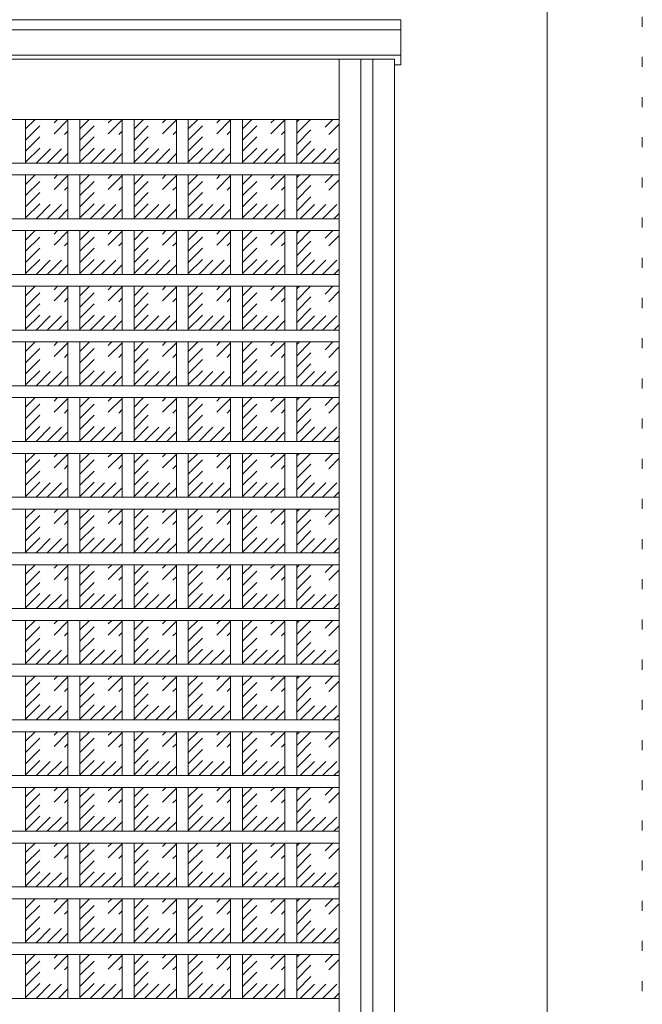
# Model space of a CAD drawing. Units: millimetres. Extents: x -6300 to 6000, y -4455 to 4425.
# Drawn here: x -1189 to -402, y 2215 to 3460 of the extents above; entities that cross this region are included whole.
import ezdxf

# ---------------------------------------------------------------- set-up
doc = ezdxf.new("R2010")
doc.units = ezdxf.units.MM
doc.header["$LTSCALE"] = 30
doc.linetypes.add('JWW_DASHED1', pattern=[1.693333, 0.846667, -0.846667])
doc.linetypes.add('JWW_HOJO', pattern=[1.693333, -1.27, 0.423333])
for name, color, linetype in [('0-0_補助線', 7, 'Continuous'), ('0-2_扉', 7, 'Continuous'), ('0-3_仕上げ', 7, 'Continuous'), ('0-4_枠', 7, 'Continuous'), ('0-C_ハッチ', 7, 'Continuous'), ('F-1_枠', 7, 'Continuous')]:
    doc.layers.add(name, color=color, linetype=linetype)

msp = doc.modelspace()

# ---------------------------------------------------------------- linework, layer by layer
at = {"layer": '0-0_補助線', "color": 120, "linetype": 'JWW_HOJO', "lineweight": 5}
msp.add_line((-402, 4175), (-402, -3790), dxfattribs=at)
at = {"layer": '0-2_扉', "color": 92, "linetype": 'Continuous', "lineweight": 13}
for p in [(-1525, 3410), (-715, 1427)]:
    msp.add_line(p, (-715, 3410), dxfattribs=at)
at = {"layer": '0-3_仕上げ', "color": 7, "linetype": 'Continuous', "lineweight": 9}
for p, q in [((-785, 1427), (-785, 3410)), ((-785, 3334), (-1455, 3334))]:
    msp.add_line(p, q, dxfattribs=at)
at = {"layer": '0-3_仕上げ', "color": 92, "linetype": 'Continuous', "lineweight": 13}
for p, q in [((-757.5, 1427), (-757.5, 3410)), ((-742.5, 1427), (-742.5, 3410)), ((-1181, 3278.8), (-1181, 3334)), ((-1127.5, 3278.8), (-1127.5, 3334)), ((-1112.5, 3278.8), (-1112.5, 3334)), ((-1059, 3278.8), (-1059, 3334)), ((-1044, 3278.8), (-1044, 3334)), ((-990.5, 3278.8), (-990.5, 3334)), ((-975.5, 3278.8), (-975.5, 3334)), ((-922, 3278.8), (-922, 3334)), ((-907, 3278.8), (-907, 3334)), ((-853.5, 3278.8), (-853.5, 3334)), ((-838.5, 3278.8), (-838.5, 3334)), ((-785, 3278.8), (-1455, 3278.8)), ((-785, 3263.8), (-1455, 3263.8)), ((-1181, 3208.4), (-1181, 3263.8)), ((-1127.5, 3208.4), (-1127.5, 3263.8)), ((-1112.5, 3208.4), (-1112.5, 3263.8)), ((-1059, 3208.4), (-1059, 3263.8)), ((-1044, 3208.4), (-1044, 3263.8)), ((-990.5, 3208.4), (-990.5, 3263.8)), ((-975.5, 3208.4), (-975.5, 3263.8)), ((-922, 3208.4), (-922, 3263.8)), ((-907, 3208.4), (-907, 3263.8)), ((-853.5, 3208.4), (-853.5, 3263.8)), ((-838.5, 3208.4), (-838.5, 3263.8)), ((-785, 3208.4), (-1455, 3208.4)), ((-785, 3193.4), (-1455, 3193.4)), ((-1181, 3138), (-1181, 3193.4)), ((-1127.5, 3138), (-1127.5, 3193.4)), ((-1112.5, 3138), (-1112.5, 3193.4)), ((-1059, 3138), (-1059, 3193.4)), ((-1044, 3138), (-1044, 3193.4)), ((-990.5, 3138), (-990.5, 3193.4)), ((-975.5, 3138), (-975.5, 3193.4)), ((-922, 3138), (-922, 3193.4)), ((-907, 3138), (-907, 3193.4)), ((-853.5, 3138), (-853.5, 3193.4)), ((-838.5, 3138), (-838.5, 3193.4)), ((-785, 3138), (-1455, 3138)), ((-785, 3123), (-1455, 3123)), ((-1181, 3067.6), (-1181, 3123)), ((-1127.5, 3067.6), (-1127.5, 3123)), ((-1112.5, 3067.6), (-1112.5, 3123)), ((-1059, 3067.6), (-1059, 3123)), ((-1044, 3067.6), (-1044, 3123)), ((-990.5, 3067.6), (-990.5, 3123)), ((-975.5, 3067.6), (-975.5, 3123)), ((-922, 3067.6), (-922, 3123)), ((-907, 3067.6), (-907, 3123)), ((-853.5, 3067.6), (-853.5, 3123)), ((-838.5, 3067.6), (-838.5, 3123)), ((-785, 3067.6), (-1455, 3067.6)), ((-785, 3052.6), (-1455, 3052.6)), ((-1181, 2997.2), (-1181, 3052.6)), ((-1127.5, 2997.2), (-1127.5, 3052.6)), ((-1112.5, 2997.2), (-1112.5, 3052.6)), ((-1059, 2997.2), (-1059, 3052.6)), ((-1044, 2997.2), (-1044, 3052.6)), ((-990.5, 2997.2), (-990.5, 3052.6)), ((-975.5, 2997.2), (-975.5, 3052.6)), ((-922, 2997.2), (-922, 3052.6)), ((-907, 2997.2), (-907, 3052.6)), ((-853.5, 2997.2), (-853.5, 3052.6)), ((-838.5, 2997.2), (-838.5, 3052.6)), ((-785, 2997.2), (-1455, 2997.2)), ((-785, 2982.2), (-1455, 2982.2)), ((-1181, 2926.8), (-1181, 2982.2)), ((-1127.5, 2926.8), (-1127.5, 2982.2)), ((-1112.5, 2926.8), (-1112.5, 2982.2)), ((-1059, 2926.8), (-1059, 2982.2)), ((-1044, 2926.8), (-1044, 2982.2)), ((-990.5, 2926.8), (-990.5, 2982.2)), ((-975.5, 2926.8), (-975.5, 2982.2)), ((-922, 2926.8), (-922, 2982.2)), ((-907, 2926.8), (-907, 2982.2)), ((-853.5, 2926.8), (-853.5, 2982.2)), ((-838.5, 2926.8), (-838.5, 2982.2)), ((-785, 2926.8), (-1455, 2926.8)), ((-785, 2911.8), (-1455, 2911.8)), ((-1181, 2856.4), (-1181, 2911.8)), ((-1127.5, 2856.4), (-1127.5, 2911.8)), ((-1112.5, 2856.4), (-1112.5, 2911.8)), ((-1059, 2856.4), (-1059, 2911.8)), ((-1044, 2856.4), (-1044, 2911.8)), ((-990.5, 2856.4), (-990.5, 2911.8)), ((-975.5, 2856.4), (-975.5, 2911.8)), ((-922, 2856.4), (-922, 2911.8)), ((-907, 2856.4), (-907, 2911.8)), ((-853.5, 2856.4), (-853.5, 2911.8)), ((-838.5, 2856.4), (-838.5, 2911.8)), ((-785, 2856.4), (-1455, 2856.4)), ((-785, 2841.4), (-1455, 2841.4)), ((-1181, 2786), (-1181, 2841.4)), ((-1127.5, 2786), (-1127.5, 2841.4)), ((-1112.5, 2786), (-1112.5, 2841.4)), ((-1059, 2786), (-1059, 2841.4)), ((-1044, 2786), (-1044, 2841.4)), ((-990.5, 2786), (-990.5, 2841.4)), ((-975.5, 2786), (-975.5, 2841.4)), ((-922, 2786), (-922, 2841.4)), ((-907, 2786), (-907, 2841.4)), ((-853.5, 2786), (-853.5, 2841.4)), ((-838.5, 2786), (-838.5, 2841.4)), ((-785, 2786), (-1455, 2786)), ((-785, 2771), (-1455, 2771)), ((-1181, 2715.6), (-1181, 2771)), ((-1127.5, 2715.6), (-1127.5, 2771)), ((-1112.5, 2715.6), (-1112.5, 2771)), ((-1059, 2715.6), (-1059, 2771)), ((-1044, 2715.6), (-1044, 2771)), ((-990.5, 2715.6), (-990.5, 2771)), ((-975.5, 2715.6), (-975.5, 2771)), ((-922, 2715.6), (-922, 2771)), ((-907, 2715.6), (-907, 2771)), ((-853.5, 2715.6), (-853.5, 2771)), ((-838.5, 2715.6), (-838.5, 2771)), ((-785, 2715.6), (-1455, 2715.6)), ((-785, 2700.6), (-1455, 2700.6)), ((-1181, 2645.2), (-1181, 2700.6)), ((-1127.5, 2645.2), (-1127.5, 2700.6)), ((-1112.5, 2645.2), (-1112.5, 2700.6)), ((-1059, 2645.2), (-1059, 2700.6)), ((-1044, 2645.2), (-1044, 2700.6)), ((-990.5, 2645.2), (-990.5, 2700.6)), ((-975.5, 2645.2), (-975.5, 2700.6)), ((-922, 2645.2), (-922, 2700.6)), ((-907, 2645.2), (-907, 2700.6)), ((-853.5, 2645.2), (-853.5, 2700.6)), ((-838.5, 2645.2), (-838.5, 2700.6)), ((-785, 2645.2), (-1455, 2645.2)), ((-785, 2630.2), (-1455, 2630.2)), ((-1181, 2574.8), (-1181, 2630.2)), ((-1127.5, 2574.8), (-1127.5, 2630.2)), ((-1112.5, 2574.8), (-1112.5, 2630.2)), ((-1059, 2574.8), (-1059, 2630.2)), ((-1044, 2574.8), (-1044, 2630.2)), ((-990.5, 2574.8), (-990.5, 2630.2)), ((-975.5, 2574.8), (-975.5, 2630.2)), ((-922, 2574.8), (-922, 2630.2)), ((-907, 2574.8), (-907, 2630.2)), ((-853.5, 2574.8), (-853.5, 2630.2)), ((-838.5, 2574.8), (-838.5, 2630.2)), ((-785, 2574.8), (-1455, 2574.8)), ((-785, 2559.8), (-1455, 2559.8)), ((-1181, 2504.4), (-1181, 2559.8)), ((-1127.5, 2504.4), (-1127.5, 2559.8)), ((-1112.5, 2504.4), (-1112.5, 2559.8)), ((-1059, 2504.4), (-1059, 2559.8)), ((-1044, 2504.4), (-1044, 2559.8)), ((-990.5, 2504.4), (-990.5, 2559.8)), ((-975.5, 2504.4), (-975.5, 2559.8)), ((-922, 2504.4), (-922, 2559.8)), ((-907, 2504.4), (-907, 2559.8)), ((-853.5, 2504.4), (-853.5, 2559.8)), ((-838.5, 2504.4), (-838.5, 2559.8)), ((-785, 2504.4), (-1455, 2504.4)), ((-785, 2489.4), (-1455, 2489.4)), ((-1181, 2434), (-1181, 2489.4)), ((-1127.5, 2434), (-1127.5, 2489.4)), ((-1112.5, 2434), (-1112.5, 2489.4)), ((-1059, 2434), (-1059, 2489.4)), ((-1044, 2434), (-1044, 2489.4)), ((-990.5, 2434), (-990.5, 2489.4)), ((-975.5, 2434), (-975.5, 2489.4)), ((-922, 2434), (-922, 2489.4)), ((-907, 2434), (-907, 2489.4)), ((-853.5, 2434), (-853.5, 2489.4)), ((-838.5, 2434), (-838.5, 2489.4)), ((-785, 2434), (-1455, 2434)), ((-785, 2419), (-1455, 2419)), ((-1181, 2363.6), (-1181, 2419)), ((-1127.5, 2363.6), (-1127.5, 2419)), ((-1112.5, 2363.6), (-1112.5, 2419)), ((-1059, 2363.6), (-1059, 2419)), ((-1044, 2363.6), (-1044, 2419)), ((-990.5, 2363.6), (-990.5, 2419)), ((-975.5, 2363.6), (-975.5, 2419)), ((-922, 2363.6), (-922, 2419)), ((-907, 2363.6), (-907, 2419)), ((-853.5, 2363.6), (-853.5, 2419)), ((-838.5, 2363.6), (-838.5, 2419)), ((-785, 2363.6), (-1455, 2363.6)), ((-785, 2348.6), (-1455, 2348.6)), ((-1181, 2293.2), (-1181, 2348.6)), ((-1127.5, 2293.2), (-1127.5, 2348.6)), ((-1112.5, 2293.2), (-1112.5, 2348.6)), ((-1059, 2293.2), (-1059, 2348.6)), ((-1044, 2293.2), (-1044, 2348.6)), ((-990.5, 2293.2), (-990.5, 2348.6)), ((-975.5, 2293.2), (-975.5, 2348.6)), ((-922, 2293.2), (-922, 2348.6)), ((-907, 2293.2), (-907, 2348.6)), ((-853.5, 2293.2), (-853.5, 2348.6)), ((-838.5, 2293.2), (-838.5, 2348.6)), ((-785, 2293.2), (-1455, 2293.2)), ((-785, 2278.2), (-1455, 2278.2)), ((-1181, 2222.8), (-1181, 2278.2)), ((-1127.5, 2222.8), (-1127.5, 2278.2)), ((-1112.5, 2222.8), (-1112.5, 2278.2)), ((-1059, 2222.8), (-1059, 2278.2)), ((-1044, 2222.8), (-1044, 2278.2)), ((-990.5, 2222.8), (-990.5, 2278.2)), ((-975.5, 2222.8), (-975.5, 2278.2)), ((-922, 2222.8), (-922, 2278.2)), ((-907, 2222.8), (-907, 2278.2)), ((-853.5, 2222.8), (-853.5, 2278.2)), ((-838.5, 2222.8), (-838.5, 2278.2)), ((-785, 2222.8), (-1455, 2222.8))]:
    msp.add_line(p, q, dxfattribs=at)
at = {"layer": '0-4_枠', "color": 92, "linetype": 'Continuous', "lineweight": 13}
for p, q in [((-2316, 3460), (-707, 3460)), ((-707, 3403), (-707, 3460)), ((-2316, 3447), (-707, 3447)), ((-2316, 3415), (-707, 3415)), ((-715, 3403), (-707, 3403))]:
    msp.add_line(p, q, dxfattribs=at)
at = {"layer": '0-C_ハッチ', "color": 120, "linetype": 'JWW_DASHED1', "lineweight": 5}
for p, q in [((-1181, 3293.8), (-1140.8, 3334)), ((-1181, 3307.9), (-1154.9, 3334)), ((-1181, 3322.1), (-1169.1, 3334)), ((-1181, 3279.7), (-1127.5, 3333.2)), ((-1112.5, 3293.8), (-1072.3, 3334)), ((-1112.5, 3307.9), (-1086.4, 3334)), ((-1112.5, 3322.1), (-1100.6, 3334)), ((-1112.5, 3279.7), (-1059, 3333.2)), ((-1044, 3293.8), (-1003.8, 3334)), ((-1044, 3307.9), (-1017.9, 3334)), ((-1044, 3322.1), (-1032.1, 3334)), ((-1044, 3279.7), (-990.5, 3333.2)), ((-975.5, 3293.8), (-935.3, 3334)), ((-975.5, 3307.9), (-949.4, 3334)), ((-975.5, 3322.1), (-963.6, 3334)), ((-975.5, 3279.7), (-922, 3333.2)), ((-907, 3293.8), (-866.8, 3334)), ((-907, 3307.9), (-880.9, 3334)), ((-907, 3322.1), (-895.1, 3334)), ((-907, 3279.7), (-853.5, 3333.2)), ((-838.5, 3288.4), (-792.9, 3334)), ((-838.5, 3302.6), (-807.1, 3334)), ((-838.5, 3316.7), (-821.2, 3334)), ((-838.5, 3330.8), (-835.3, 3334)), ((-834, 3278.8), (-785, 3327.8)), ((-1167.7, 3278.8), (-1127.5, 3319)), ((-1099.2, 3278.8), (-1059, 3319)), ((-1030.7, 3278.8), (-990.5, 3319)), ((-962.2, 3278.8), (-922, 3319)), ((-893.7, 3278.8), (-853.5, 3319)), ((-819.8, 3278.8), (-785, 3313.6)), ((-1153.6, 3278.8), (-1127.5, 3304.9)), ((-1085.1, 3278.8), (-1059, 3304.9)), ((-1016.6, 3278.8), (-990.5, 3304.9)), ((-948.1, 3278.8), (-922, 3304.9)), ((-879.6, 3278.8), (-853.5, 3304.9)), ((-805.7, 3278.8), (-785, 3299.5)), ((-1139.4, 3278.8), (-1127.5, 3290.7)), ((-1070.9, 3278.8), (-1059, 3290.7)), ((-1002.4, 3278.8), (-990.5, 3290.7)), ((-933.9, 3278.8), (-922, 3290.7)), ((-865.4, 3278.8), (-853.5, 3290.7)), ((-791.5, 3278.8), (-785, 3285.3)), ((-1181, 3223.5), (-1140.7, 3263.8)), ((-1181, 3237.6), (-1154.8, 3263.8)), ((-1181, 3251.8), (-1169, 3263.8)), ((-1181, 3209.4), (-1127.5, 3262.9)), ((-1112.5, 3223.5), (-1072.2, 3263.8)), ((-1112.5, 3237.6), (-1086.3, 3263.8)), ((-1112.5, 3251.8), (-1100.5, 3263.8)), ((-1112.5, 3209.4), (-1059, 3262.9)), ((-1044, 3223.5), (-1003.7, 3263.8)), ((-1044, 3237.6), (-1017.8, 3263.8)), ((-1044, 3251.8), (-1032, 3263.8)), ((-1044, 3209.4), (-990.5, 3262.9)), ((-975.5, 3223.5), (-935.2, 3263.8)), ((-975.5, 3237.6), (-949.3, 3263.8)), ((-975.5, 3251.8), (-963.5, 3263.8)), ((-975.5, 3209.4), (-922, 3262.9)), ((-907, 3223.5), (-866.7, 3263.8)), ((-907, 3237.6), (-880.8, 3263.8)), ((-907, 3251.8), (-895, 3263.8)), ((-907, 3209.4), (-853.5, 3262.9)), ((-838.5, 3218.1), (-792.8, 3263.8)), ((-838.5, 3232.3), (-807, 3263.8)), ((-838.5, 3246.4), (-821.1, 3263.8)), ((-838.5, 3260.5), (-835.2, 3263.8)), ((-1167.8, 3208.4), (-1127.5, 3248.7)), ((-1099.3, 3208.4), (-1059, 3248.7)), ((-1030.8, 3208.4), (-990.5, 3248.7)), ((-962.3, 3208.4), (-922, 3248.7)), ((-893.8, 3208.4), (-853.5, 3248.7)), ((-834.1, 3208.4), (-785, 3257.5)), ((-819.9, 3208.4), (-785, 3243.3)), ((-1153.7, 3208.4), (-1127.5, 3234.6)), ((-1085.2, 3208.4), (-1059, 3234.6)), ((-1016.7, 3208.4), (-990.5, 3234.6)), ((-948.2, 3208.4), (-922, 3234.6)), ((-879.7, 3208.4), (-853.5, 3234.6)), ((-805.8, 3208.4), (-785, 3229.2)), ((-1139.5, 3208.4), (-1127.5, 3220.4)), ((-1071, 3208.4), (-1059, 3220.4)), ((-1002.5, 3208.4), (-990.5, 3220.4)), ((-934, 3208.4), (-922, 3220.4)), ((-865.5, 3208.4), (-853.5, 3220.4)), ((-791.6, 3208.4), (-785, 3215)), ((-1181, 3153.1), (-1140.7, 3193.4)), ((-1181, 3167.2), (-1154.8, 3193.4)), ((-1181, 3181.4), (-1169, 3193.4)), ((-1181, 3139), (-1127.5, 3192.5)), ((-1112.5, 3153.1), (-1072.2, 3193.4)), ((-1112.5, 3167.2), (-1086.3, 3193.4)), ((-1112.5, 3181.4), (-1100.5, 3193.4)), ((-1112.5, 3139), (-1059, 3192.5)), ((-1044, 3153.1), (-1003.7, 3193.4)), ((-1044, 3167.2), (-1017.8, 3193.4)), ((-1044, 3181.4), (-1032, 3193.4)), ((-1044, 3139), (-990.5, 3192.5)), ((-975.5, 3153.1), (-935.2, 3193.4)), ((-975.5, 3167.2), (-949.3, 3193.4)), ((-975.5, 3181.4), (-963.5, 3193.4)), ((-975.5, 3139), (-922, 3192.5)), ((-907, 3153.1), (-866.7, 3193.4)), ((-907, 3167.2), (-880.8, 3193.4)), ((-907, 3181.4), (-895, 3193.4)), ((-907, 3139), (-853.5, 3192.5)), ((-838.5, 3147.7), (-792.8, 3193.4)), ((-838.5, 3161.9), (-807, 3193.4)), ((-838.5, 3176), (-821.1, 3193.4)), ((-838.5, 3190.1), (-835.2, 3193.4)), ((-834.1, 3138), (-785, 3187.1)), ((-1167.8, 3138), (-1127.5, 3178.3)), ((-1099.3, 3138), (-1059, 3178.3)), ((-1030.8, 3138), (-990.5, 3178.3)), ((-962.3, 3138), (-922, 3178.3)), ((-893.8, 3138), (-853.5, 3178.3)), ((-1153.7, 3138), (-1127.5, 3164.2)), ((-1085.2, 3138), (-1059, 3164.2)), ((-1016.7, 3138), (-990.5, 3164.2)), ((-948.2, 3138), (-922, 3164.2)), ((-879.7, 3138), (-853.5, 3164.2)), ((-819.9, 3138), (-785, 3172.9)), ((-1139.5, 3138), (-1127.5, 3150)), ((-1071, 3138), (-1059, 3150)), ((-1002.5, 3138), (-990.5, 3150)), ((-934, 3138), (-922, 3150)), ((-865.5, 3138), (-853.5, 3150)), ((-805.8, 3138), (-785, 3158.8)), ((-791.6, 3138), (-785, 3144.6)), ((-1181, 3082.7), (-1140.7, 3123)), ((-1181, 3096.8), (-1154.8, 3123)), ((-1181, 3111), (-1169, 3123)), ((-1181, 3068.6), (-1127.5, 3122.1)), ((-1112.5, 3082.7), (-1072.2, 3123)), ((-1112.5, 3096.8), (-1086.3, 3123)), ((-1112.5, 3111), (-1100.5, 3123)), ((-1112.5, 3068.6), (-1059, 3122.1)), ((-1044, 3082.7), (-1003.7, 3123)), ((-1044, 3096.8), (-1017.8, 3123)), ((-1044, 3111), (-1032, 3123)), ((-1044, 3068.6), (-990.5, 3122.1)), ((-975.5, 3082.7), (-935.2, 3123)), ((-975.5, 3096.8), (-949.3, 3123)), ((-975.5, 3111), (-963.5, 3123)), ((-975.5, 3068.6), (-922, 3122.1)), ((-907, 3082.7), (-866.7, 3123)), ((-907, 3096.8), (-880.8, 3123)), ((-907, 3111), (-895, 3123)), ((-907, 3068.6), (-853.5, 3122.1)), ((-838.5, 3077.3), (-792.8, 3123)), ((-838.5, 3091.5), (-807, 3123)), ((-838.5, 3105.6), (-821.1, 3123)), ((-838.5, 3119.7), (-835.2, 3123)), ((-834.1, 3067.6), (-785, 3116.7)), ((-1167.8, 3067.6), (-1127.5, 3107.9)), ((-1099.3, 3067.6), (-1059, 3107.9)), ((-1030.8, 3067.6), (-990.5, 3107.9)), ((-962.3, 3067.6), (-922, 3107.9)), ((-893.8, 3067.6), (-853.5, 3107.9)), ((-819.9, 3067.6), (-785, 3102.5)), ((-1153.7, 3067.6), (-1127.5, 3093.8)), ((-1085.2, 3067.6), (-1059, 3093.8)), ((-1016.7, 3067.6), (-990.5, 3093.8)), ((-948.2, 3067.6), (-922, 3093.8)), ((-879.7, 3067.6), (-853.5, 3093.8)), ((-805.8, 3067.6), (-785, 3088.4)), ((-1139.5, 3067.6), (-1127.5, 3079.6)), ((-1071, 3067.6), (-1059, 3079.6)), ((-1002.5, 3067.6), (-990.5, 3079.6)), ((-934, 3067.6), (-922, 3079.6)), ((-865.5, 3067.6), (-853.5, 3079.6)), ((-791.6, 3067.6), (-785, 3074.2)), ((-1181, 3012.3), (-1140.7, 3052.6)), ((-1181, 3026.4), (-1154.8, 3052.6)), ((-1181, 3040.6), (-1169, 3052.6)), ((-1181, 2998.2), (-1127.5, 3051.7)), ((-1112.5, 3012.3), (-1072.2, 3052.6)), ((-1112.5, 3026.4), (-1086.3, 3052.6)), ((-1112.5, 3040.6), (-1100.5, 3052.6)), ((-1112.5, 2998.2), (-1059, 3051.7)), ((-1044, 3012.3), (-1003.7, 3052.6)), ((-1044, 3026.4), (-1017.8, 3052.6)), ((-1044, 3040.6), (-1032, 3052.6)), ((-1044, 2998.2), (-990.5, 3051.7)), ((-975.5, 3012.3), (-935.2, 3052.6)), ((-975.5, 3026.4), (-949.3, 3052.6)), ((-975.5, 3040.6), (-963.5, 3052.6)), ((-975.5, 2998.2), (-922, 3051.7)), ((-907, 3012.3), (-866.7, 3052.6)), ((-907, 3026.4), (-880.8, 3052.6)), ((-907, 3040.6), (-895, 3052.6)), ((-907, 2998.2), (-853.5, 3051.7)), ((-838.5, 3006.9), (-792.8, 3052.6)), ((-838.5, 3021.1), (-807, 3052.6)), ((-838.5, 3035.2), (-821.1, 3052.6)), ((-838.5, 3049.3), (-835.2, 3052.6)), ((-1167.8, 2997.2), (-1127.5, 3037.5)), ((-1099.3, 2997.2), (-1059, 3037.5)), ((-1030.8, 2997.2), (-990.5, 3037.5)), ((-962.3, 2997.2), (-922, 3037.5)), ((-893.8, 2997.2), (-853.5, 3037.5)), ((-834.1, 2997.2), (-785, 3046.3)), ((-819.9, 2997.2), (-785, 3032.1)), ((-1153.7, 2997.2), (-1127.5, 3023.4)), ((-1085.2, 2997.2), (-1059, 3023.4)), ((-1016.7, 2997.2), (-990.5, 3023.4)), ((-948.2, 2997.2), (-922, 3023.4)), ((-879.7, 2997.2), (-853.5, 3023.4)), ((-805.8, 2997.2), (-785, 3018)), ((-1139.5, 2997.2), (-1127.5, 3009.2)), ((-1071, 2997.2), (-1059, 3009.2)), ((-1002.5, 2997.2), (-990.5, 3009.2)), ((-934, 2997.2), (-922, 3009.2)), ((-865.5, 2997.2), (-853.5, 3009.2)), ((-791.6, 2997.2), (-785, 3003.8)), ((-1181, 2941.9), (-1140.7, 2982.2)), ((-1181, 2956), (-1154.8, 2982.2)), ((-1181, 2970.2), (-1169, 2982.2)), ((-1181, 2927.8), (-1127.5, 2981.3)), ((-1112.5, 2941.9), (-1072.2, 2982.2)), ((-1112.5, 2956), (-1086.3, 2982.2)), ((-1112.5, 2970.2), (-1100.5, 2982.2)), ((-1112.5, 2927.8), (-1059, 2981.3)), ((-1044, 2941.9), (-1003.7, 2982.2)), ((-1044, 2956), (-1017.8, 2982.2)), ((-1044, 2970.2), (-1032, 2982.2)), ((-1044, 2927.8), (-990.5, 2981.3)), ((-975.5, 2941.9), (-935.2, 2982.2)), ((-975.5, 2956), (-949.3, 2982.2)), ((-975.5, 2970.2), (-963.5, 2982.2)), ((-975.5, 2927.8), (-922, 2981.3)), ((-907, 2941.9), (-866.7, 2982.2)), ((-907, 2956), (-880.8, 2982.2)), ((-907, 2970.2), (-895, 2982.2)), ((-907, 2927.8), (-853.5, 2981.3)), ((-838.5, 2936.5), (-792.8, 2982.2)), ((-838.5, 2950.7), (-807, 2982.2)), ((-838.5, 2964.8), (-821.1, 2982.2)), ((-838.5, 2978.9), (-835.2, 2982.2)), ((-834.1, 2926.8), (-785, 2975.9)), ((-1167.8, 2926.8), (-1127.5, 2967.1)), ((-1099.3, 2926.8), (-1059, 2967.1)), ((-1030.8, 2926.8), (-990.5, 2967.1)), ((-962.3, 2926.8), (-922, 2967.1)), ((-893.8, 2926.8), (-853.5, 2967.1)), ((-1153.7, 2926.8), (-1127.5, 2953)), ((-1085.2, 2926.8), (-1059, 2953)), ((-1016.7, 2926.8), (-990.5, 2953)), ((-948.2, 2926.8), (-922, 2953)), ((-879.7, 2926.8), (-853.5, 2953)), ((-819.9, 2926.8), (-785, 2961.7)), ((-1139.5, 2926.8), (-1127.5, 2938.8)), ((-1071, 2926.8), (-1059, 2938.8)), ((-1002.5, 2926.8), (-990.5, 2938.8)), ((-934, 2926.8), (-922, 2938.8)), ((-865.5, 2926.8), (-853.5, 2938.8)), ((-805.8, 2926.8), (-785, 2947.6)), ((-791.6, 2926.8), (-785, 2933.4)), ((-1181, 2871.5), (-1140.7, 2911.8)), ((-1181, 2885.6), (-1154.8, 2911.8)), ((-1181, 2899.8), (-1169, 2911.8)), ((-1181, 2857.4), (-1127.5, 2910.9)), ((-1112.5, 2871.5), (-1072.2, 2911.8)), ((-1112.5, 2885.6), (-1086.3, 2911.8)), ((-1112.5, 2899.8), (-1100.5, 2911.8)), ((-1112.5, 2857.4), (-1059, 2910.9)), ((-1044, 2871.5), (-1003.7, 2911.8)), ((-1044, 2885.6), (-1017.8, 2911.8)), ((-1044, 2899.8), (-1032, 2911.8)), ((-1044, 2857.4), (-990.5, 2910.9)), ((-975.5, 2871.5), (-935.2, 2911.8)), ((-975.5, 2885.6), (-949.3, 2911.8)), ((-975.5, 2899.8), (-963.5, 2911.8)), ((-975.5, 2857.4), (-922, 2910.9)), ((-907, 2871.5), (-866.7, 2911.8)), ((-907, 2885.6), (-880.8, 2911.8)), ((-907, 2899.8), (-895, 2911.8)), ((-907, 2857.4), (-853.5, 2910.9)), ((-838.5, 2866.1), (-792.8, 2911.8)), ((-838.5, 2880.3), (-807, 2911.8)), ((-838.5, 2894.4), (-821.1, 2911.8)), ((-838.5, 2908.5), (-835.2, 2911.8)), ((-834.1, 2856.4), (-785, 2905.5)), ((-1167.8, 2856.4), (-1127.5, 2896.7)), ((-1099.3, 2856.4), (-1059, 2896.7)), ((-1030.8, 2856.4), (-990.5, 2896.7)), ((-962.3, 2856.4), (-922, 2896.7)), ((-893.8, 2856.4), (-853.5, 2896.7)), ((-819.9, 2856.4), (-785, 2891.3)), ((-1153.7, 2856.4), (-1127.5, 2882.6)), ((-1085.2, 2856.4), (-1059, 2882.6)), ((-1016.7, 2856.4), (-990.5, 2882.6)), ((-948.2, 2856.4), (-922, 2882.6)), ((-879.7, 2856.4), (-853.5, 2882.6)), ((-805.8, 2856.4), (-785, 2877.2)), ((-1139.5, 2856.4), (-1127.5, 2868.4)), ((-1071, 2856.4), (-1059, 2868.4)), ((-1002.5, 2856.4), (-990.5, 2868.4)), ((-934, 2856.4), (-922, 2868.4)), ((-865.5, 2856.4), (-853.5, 2868.4)), ((-791.6, 2856.4), (-785, 2863)), ((-1181, 2801.1), (-1140.7, 2841.4)), ((-1181, 2815.2), (-1154.8, 2841.4)), ((-1181, 2829.4), (-1169, 2841.4)), ((-1181, 2787), (-1127.5, 2840.5)), ((-1112.5, 2801.1), (-1072.2, 2841.4)), ((-1112.5, 2815.2), (-1086.3, 2841.4)), ((-1112.5, 2829.4), (-1100.5, 2841.4)), ((-1112.5, 2787), (-1059, 2840.5)), ((-1044, 2801.1), (-1003.7, 2841.4)), ((-1044, 2815.2), (-1017.8, 2841.4)), ((-1044, 2829.4), (-1032, 2841.4)), ((-1044, 2787), (-990.5, 2840.5)), ((-975.5, 2801.1), (-935.2, 2841.4)), ((-975.5, 2815.2), (-949.3, 2841.4)), ((-975.5, 2829.4), (-963.5, 2841.4)), ((-975.5, 2787), (-922, 2840.5)), ((-907, 2801.1), (-866.7, 2841.4)), ((-907, 2815.2), (-880.8, 2841.4)), ((-907, 2829.4), (-895, 2841.4)), ((-907, 2787), (-853.5, 2840.5)), ((-838.5, 2795.7), (-792.8, 2841.4)), ((-838.5, 2809.9), (-807, 2841.4)), ((-838.5, 2824), (-821.1, 2841.4)), ((-838.5, 2838.1), (-835.2, 2841.4)), ((-1167.8, 2786), (-1127.5, 2826.3)), ((-1099.3, 2786), (-1059, 2826.3)), ((-1030.8, 2786), (-990.5, 2826.3)), ((-962.3, 2786), (-922, 2826.3)), ((-893.8, 2786), (-853.5, 2826.3)), ((-834.1, 2786), (-785, 2835.1)), ((-819.9, 2786), (-785, 2820.9)), ((-1153.7, 2786), (-1127.5, 2812.2)), ((-1085.2, 2786), (-1059, 2812.2)), ((-1016.7, 2786), (-990.5, 2812.2)), ((-948.2, 2786), (-922, 2812.2)), ((-879.7, 2786), (-853.5, 2812.2)), ((-805.8, 2786), (-785, 2806.8)), ((-1139.5, 2786), (-1127.5, 2798)), ((-1071, 2786), (-1059, 2798)), ((-1002.5, 2786), (-990.5, 2798)), ((-934, 2786), (-922, 2798)), ((-865.5, 2786), (-853.5, 2798)), ((-791.6, 2786), (-785, 2792.6)), ((-1181, 2730.7), (-1140.7, 2771)), ((-1181, 2744.8), (-1154.8, 2771)), ((-1181, 2759), (-1169, 2771)), ((-1181, 2716.6), (-1127.5, 2770.1)), ((-1112.5, 2730.7), (-1072.2, 2771)), ((-1112.5, 2744.8), (-1086.3, 2771)), ((-1112.5, 2759), (-1100.5, 2771)), ((-1112.5, 2716.6), (-1059, 2770.1)), ((-1044, 2730.7), (-1003.7, 2771)), ((-1044, 2744.8), (-1017.8, 2771)), ((-1044, 2759), (-1032, 2771)), ((-1044, 2716.6), (-990.5, 2770.1)), ((-975.5, 2730.7), (-935.2, 2771)), ((-975.5, 2744.8), (-949.3, 2771)), ((-975.5, 2759), (-963.5, 2771)), ((-975.5, 2716.6), (-922, 2770.1)), ((-907, 2730.7), (-866.7, 2771)), ((-907, 2744.8), (-880.8, 2771)), ((-907, 2759), (-895, 2771)), ((-907, 2716.6), (-853.5, 2770.1)), ((-838.5, 2725.3), (-792.8, 2771)), ((-838.5, 2739.5), (-807, 2771)), ((-838.5, 2753.6), (-821.1, 2771)), ((-838.5, 2767.7), (-835.2, 2771)), ((-834.1, 2715.6), (-785, 2764.7)), ((-1167.8, 2715.6), (-1127.5, 2755.9)), ((-1099.3, 2715.6), (-1059, 2755.9)), ((-1030.8, 2715.6), (-990.5, 2755.9)), ((-962.3, 2715.6), (-922, 2755.9)), ((-893.8, 2715.6), (-853.5, 2755.9)), ((-1153.7, 2715.6), (-1127.5, 2741.8)), ((-1085.2, 2715.6), (-1059, 2741.8)), ((-1016.7, 2715.6), (-990.5, 2741.8)), ((-948.2, 2715.6), (-922, 2741.8)), ((-879.7, 2715.6), (-853.5, 2741.8)), ((-819.9, 2715.6), (-785, 2750.5)), ((-1139.5, 2715.6), (-1127.5, 2727.6)), ((-1071, 2715.6), (-1059, 2727.6)), ((-1002.5, 2715.6), (-990.5, 2727.6)), ((-934, 2715.6), (-922, 2727.6)), ((-865.5, 2715.6), (-853.5, 2727.6)), ((-805.8, 2715.6), (-785, 2736.4)), ((-791.6, 2715.6), (-785, 2722.2)), ((-1181, 2660.3), (-1140.7, 2700.6)), ((-1181, 2674.4), (-1154.8, 2700.6)), ((-1181, 2688.6), (-1169, 2700.6)), ((-1181, 2646.2), (-1127.5, 2699.7)), ((-1112.5, 2660.3), (-1072.2, 2700.6)), ((-1112.5, 2674.4), (-1086.3, 2700.6)), ((-1112.5, 2688.6), (-1100.5, 2700.6)), ((-1112.5, 2646.2), (-1059, 2699.7)), ((-1044, 2660.3), (-1003.7, 2700.6)), ((-1044, 2674.4), (-1017.8, 2700.6)), ((-1044, 2688.6), (-1032, 2700.6)), ((-1044, 2646.2), (-990.5, 2699.7)), ((-975.5, 2660.3), (-935.2, 2700.6)), ((-975.5, 2674.4), (-949.3, 2700.6)), ((-975.5, 2688.6), (-963.5, 2700.6)), ((-975.5, 2646.2), (-922, 2699.7)), ((-907, 2660.3), (-866.7, 2700.6)), ((-907, 2674.4), (-880.8, 2700.6)), ((-907, 2688.6), (-895, 2700.6)), ((-907, 2646.2), (-853.5, 2699.7)), ((-838.5, 2654.9), (-792.8, 2700.6)), ((-838.5, 2669.1), (-807, 2700.6)), ((-838.5, 2683.2), (-821.1, 2700.6)), ((-838.5, 2697.3), (-835.2, 2700.6)), ((-834.1, 2645.2), (-785, 2694.3)), ((-1167.8, 2645.2), (-1127.5, 2685.5)), ((-1099.3, 2645.2), (-1059, 2685.5)), ((-1030.8, 2645.2), (-990.5, 2685.5)), ((-962.3, 2645.2), (-922, 2685.5)), ((-893.8, 2645.2), (-853.5, 2685.5)), ((-819.9, 2645.2), (-785, 2680.1)), ((-1153.7, 2645.2), (-1127.5, 2671.4)), ((-1085.2, 2645.2), (-1059, 2671.4)), ((-1016.7, 2645.2), (-990.5, 2671.4)), ((-948.2, 2645.2), (-922, 2671.4)), ((-879.7, 2645.2), (-853.5, 2671.4)), ((-805.8, 2645.2), (-785, 2666)), ((-1139.5, 2645.2), (-1127.5, 2657.2)), ((-1071, 2645.2), (-1059, 2657.2)), ((-1002.5, 2645.2), (-990.5, 2657.2)), ((-934, 2645.2), (-922, 2657.2)), ((-865.5, 2645.2), (-853.5, 2657.2)), ((-791.6, 2645.2), (-785, 2651.8)), ((-1181, 2589.9), (-1140.7, 2630.2)), ((-1181, 2604), (-1154.8, 2630.2)), ((-1181, 2618.2), (-1169, 2630.2)), ((-1181, 2575.8), (-1127.5, 2629.3)), ((-1112.5, 2589.9), (-1072.2, 2630.2)), ((-1112.5, 2604), (-1086.3, 2630.2)), ((-1112.5, 2618.2), (-1100.5, 2630.2)), ((-1112.5, 2575.8), (-1059, 2629.3)), ((-1044, 2589.9), (-1003.7, 2630.2)), ((-1044, 2604), (-1017.8, 2630.2)), ((-1044, 2618.2), (-1032, 2630.2)), ((-1044, 2575.8), (-990.5, 2629.3)), ((-975.5, 2589.9), (-935.2, 2630.2)), ((-975.5, 2604), (-949.3, 2630.2)), ((-975.5, 2618.2), (-963.5, 2630.2)), ((-975.5, 2575.8), (-922, 2629.3)), ((-907, 2589.9), (-866.7, 2630.2)), ((-907, 2604), (-880.8, 2630.2)), ((-907, 2618.2), (-895, 2630.2)), ((-907, 2575.8), (-853.5, 2629.3)), ((-838.5, 2584.5), (-792.8, 2630.2)), ((-838.5, 2598.7), (-807, 2630.2)), ((-838.5, 2612.8), (-821.1, 2630.2)), ((-838.5, 2626.9), (-835.2, 2630.2)), ((-1167.8, 2574.8), (-1127.5, 2615.1)), ((-1099.3, 2574.8), (-1059, 2615.1)), ((-1030.8, 2574.8), (-990.5, 2615.1)), ((-962.3, 2574.8), (-922, 2615.1)), ((-893.8, 2574.8), (-853.5, 2615.1)), ((-834.1, 2574.8), (-785, 2623.9)), ((-819.9, 2574.8), (-785, 2609.7)), ((-1153.7, 2574.8), (-1127.5, 2601)), ((-1085.2, 2574.8), (-1059, 2601)), ((-1016.7, 2574.8), (-990.5, 2601)), ((-948.2, 2574.8), (-922, 2601)), ((-879.7, 2574.8), (-853.5, 2601)), ((-805.8, 2574.8), (-785, 2595.6)), ((-1139.5, 2574.8), (-1127.5, 2586.8)), ((-1071, 2574.8), (-1059, 2586.8)), ((-1002.5, 2574.8), (-990.5, 2586.8)), ((-934, 2574.8), (-922, 2586.8)), ((-865.5, 2574.8), (-853.5, 2586.8)), ((-791.6, 2574.8), (-785, 2581.4)), ((-1181, 2519.5), (-1140.7, 2559.8)), ((-1181, 2533.6), (-1154.8, 2559.8)), ((-1181, 2547.8), (-1169, 2559.8)), ((-1181, 2505.4), (-1127.5, 2558.9)), ((-1112.5, 2519.5), (-1072.2, 2559.8)), ((-1112.5, 2533.6), (-1086.3, 2559.8)), ((-1112.5, 2547.8), (-1100.5, 2559.8)), ((-1112.5, 2505.4), (-1059, 2558.9)), ((-1044, 2519.5), (-1003.7, 2559.8)), ((-1044, 2533.6), (-1017.8, 2559.8)), ((-1044, 2547.8), (-1032, 2559.8)), ((-1044, 2505.4), (-990.5, 2558.9)), ((-975.5, 2519.5), (-935.2, 2559.8)), ((-975.5, 2533.6), (-949.3, 2559.8)), ((-975.5, 2547.8), (-963.5, 2559.8)), ((-975.5, 2505.4), (-922, 2558.9)), ((-907, 2519.5), (-866.7, 2559.8)), ((-907, 2533.6), (-880.8, 2559.8)), ((-907, 2547.8), (-895, 2559.8)), ((-907, 2505.4), (-853.5, 2558.9)), ((-838.5, 2514.1), (-792.8, 2559.8)), ((-838.5, 2528.3), (-807, 2559.8)), ((-838.5, 2542.4), (-821.1, 2559.8)), ((-838.5, 2556.5), (-835.2, 2559.8)), ((-834.1, 2504.4), (-785, 2553.5)), ((-1167.8, 2504.4), (-1127.5, 2544.7)), ((-1099.3, 2504.4), (-1059, 2544.7)), ((-1030.8, 2504.4), (-990.5, 2544.7)), ((-962.3, 2504.4), (-922, 2544.7)), ((-893.8, 2504.4), (-853.5, 2544.7)), ((-819.9, 2504.4), (-785, 2539.3)), ((-1153.7, 2504.4), (-1127.5, 2530.6)), ((-1085.2, 2504.4), (-1059, 2530.6)), ((-1016.7, 2504.4), (-990.5, 2530.6)), ((-948.2, 2504.4), (-922, 2530.6)), ((-879.7, 2504.4), (-853.5, 2530.6)), ((-1139.5, 2504.4), (-1127.5, 2516.4)), ((-1071, 2504.4), (-1059, 2516.4)), ((-1002.5, 2504.4), (-990.5, 2516.4)), ((-934, 2504.4), (-922, 2516.4)), ((-865.5, 2504.4), (-853.5, 2516.4)), ((-805.8, 2504.4), (-785, 2525.2)), ((-791.6, 2504.4), (-785, 2511)), ((-1181, 2449.1), (-1140.7, 2489.4)), ((-1181, 2463.2), (-1154.8, 2489.4)), ((-1181, 2477.4), (-1169, 2489.4)), ((-1112.5, 2449.1), (-1072.2, 2489.4)), ((-1112.5, 2463.2), (-1086.3, 2489.4)), ((-1112.5, 2477.4), (-1100.5, 2489.4)), ((-1044, 2449.1), (-1003.7, 2489.4)), ((-1044, 2463.2), (-1017.8, 2489.4)), ((-1044, 2477.4), (-1032, 2489.4)), ((-975.5, 2449.1), (-935.2, 2489.4)), ((-975.5, 2463.2), (-949.3, 2489.4)), ((-975.5, 2477.4), (-963.5, 2489.4)), ((-907, 2449.1), (-866.7, 2489.4)), ((-907, 2463.2), (-880.8, 2489.4)), ((-907, 2477.4), (-895, 2489.4)), ((-838.5, 2443.7), (-792.8, 2489.4)), ((-838.5, 2457.9), (-807, 2489.4)), ((-838.5, 2472), (-821.1, 2489.4)), ((-838.5, 2486.1), (-835.2, 2489.4)), ((-1181, 2435), (-1127.5, 2488.5)), ((-1112.5, 2435), (-1059, 2488.5)), ((-1044, 2435), (-990.5, 2488.5)), ((-975.5, 2435), (-922, 2488.5)), ((-907, 2435), (-853.5, 2488.5)), ((-834.1, 2434), (-785, 2483.1)), ((-1167.8, 2434), (-1127.5, 2474.3)), ((-1099.3, 2434), (-1059, 2474.3)), ((-1030.8, 2434), (-990.5, 2474.3)), ((-962.3, 2434), (-922, 2474.3)), ((-893.8, 2434), (-853.5, 2474.3)), ((-819.9, 2434), (-785, 2468.9)), ((-1153.7, 2434), (-1127.5, 2460.2)), ((-1085.2, 2434), (-1059, 2460.2)), ((-1016.7, 2434), (-990.5, 2460.2)), ((-948.2, 2434), (-922, 2460.2)), ((-879.7, 2434), (-853.5, 2460.2)), ((-805.8, 2434), (-785, 2454.8)), ((-1139.5, 2434), (-1127.5, 2446)), ((-1071, 2434), (-1059, 2446)), ((-1002.5, 2434), (-990.5, 2446)), ((-934, 2434), (-922, 2446)), ((-865.5, 2434), (-853.5, 2446)), ((-791.6, 2434), (-785, 2440.6)), ((-1181, 2378.7), (-1140.7, 2419)), ((-1181, 2392.8), (-1154.8, 2419)), ((-1181, 2407), (-1169, 2419)), ((-1181, 2364.6), (-1127.5, 2418.1)), ((-1112.5, 2378.7), (-1072.2, 2419)), ((-1112.5, 2392.8), (-1086.3, 2419)), ((-1112.5, 2407), (-1100.5, 2419)), ((-1112.5, 2364.6), (-1059, 2418.1)), ((-1044, 2378.7), (-1003.7, 2419)), ((-1044, 2392.8), (-1017.8, 2419)), ((-1044, 2407), (-1032, 2419)), ((-1044, 2364.6), (-990.5, 2418.1)), ((-975.5, 2378.7), (-935.2, 2419)), ((-975.5, 2392.8), (-949.3, 2419)), ((-975.5, 2407), (-963.5, 2419)), ((-975.5, 2364.6), (-922, 2418.1)), ((-907, 2378.7), (-866.7, 2419)), ((-907, 2392.8), (-880.8, 2419)), ((-907, 2407), (-895, 2419)), ((-907, 2364.6), (-853.5, 2418.1)), ((-838.5, 2373.3), (-792.8, 2419)), ((-838.5, 2387.5), (-807, 2419)), ((-838.5, 2401.6), (-821.1, 2419)), ((-838.5, 2415.7), (-835.2, 2419)), ((-1167.8, 2363.6), (-1127.5, 2403.9)), ((-1099.3, 2363.6), (-1059, 2403.9)), ((-1030.8, 2363.6), (-990.5, 2403.9)), ((-962.3, 2363.6), (-922, 2403.9)), ((-893.8, 2363.6), (-853.5, 2403.9)), ((-834.1, 2363.6), (-785, 2412.7)), ((-819.9, 2363.6), (-785, 2398.5)), ((-1153.7, 2363.6), (-1127.5, 2389.8)), ((-1085.2, 2363.6), (-1059, 2389.8)), ((-1016.7, 2363.6), (-990.5, 2389.8)), ((-948.2, 2363.6), (-922, 2389.8)), ((-879.7, 2363.6), (-853.5, 2389.8)), ((-805.8, 2363.6), (-785, 2384.4)), ((-1139.5, 2363.6), (-1127.5, 2375.6)), ((-1071, 2363.6), (-1059, 2375.6)), ((-1002.5, 2363.6), (-990.5, 2375.6)), ((-934, 2363.6), (-922, 2375.6)), ((-865.5, 2363.6), (-853.5, 2375.6)), ((-791.6, 2363.6), (-785, 2370.2)), ((-1181, 2308.3), (-1140.7, 2348.6)), ((-1181, 2322.4), (-1154.8, 2348.6)), ((-1181, 2336.6), (-1169, 2348.6)), ((-1181, 2294.2), (-1127.5, 2347.7)), ((-1112.5, 2308.3), (-1072.2, 2348.6)), ((-1112.5, 2322.4), (-1086.3, 2348.6)), ((-1112.5, 2336.6), (-1100.5, 2348.6)), ((-1112.5, 2294.2), (-1059, 2347.7)), ((-1044, 2308.3), (-1003.7, 2348.6)), ((-1044, 2322.4), (-1017.8, 2348.6)), ((-1044, 2336.6), (-1032, 2348.6)), ((-1044, 2294.2), (-990.5, 2347.7)), ((-975.5, 2308.3), (-935.2, 2348.6)), ((-975.5, 2322.4), (-949.3, 2348.6)), ((-975.5, 2336.6), (-963.5, 2348.6)), ((-975.5, 2294.2), (-922, 2347.7)), ((-907, 2308.3), (-866.7, 2348.6)), ((-907, 2322.4), (-880.8, 2348.6)), ((-907, 2336.6), (-895, 2348.6)), ((-907, 2294.2), (-853.5, 2347.7)), ((-838.5, 2302.9), (-792.8, 2348.6)), ((-838.5, 2317.1), (-807, 2348.6)), ((-838.5, 2331.2), (-821.1, 2348.6)), ((-838.5, 2345.3), (-835.2, 2348.6)), ((-834.1, 2293.2), (-785, 2342.3)), ((-1167.8, 2293.2), (-1127.5, 2333.5)), ((-1099.3, 2293.2), (-1059, 2333.5)), ((-1030.8, 2293.2), (-990.5, 2333.5)), ((-962.3, 2293.2), (-922, 2333.5)), ((-893.8, 2293.2), (-853.5, 2333.5)), ((-819.9, 2293.2), (-785, 2328.1)), ((-1153.7, 2293.2), (-1127.5, 2319.4)), ((-1085.2, 2293.2), (-1059, 2319.4)), ((-1016.7, 2293.2), (-990.5, 2319.4)), ((-948.2, 2293.2), (-922, 2319.4)), ((-879.7, 2293.2), (-853.5, 2319.4)), ((-1139.5, 2293.2), (-1127.5, 2305.2)), ((-1071, 2293.2), (-1059, 2305.2)), ((-1002.5, 2293.2), (-990.5, 2305.2)), ((-934, 2293.2), (-922, 2305.2)), ((-865.5, 2293.2), (-853.5, 2305.2)), ((-805.8, 2293.2), (-785, 2314)), ((-791.6, 2293.2), (-785, 2299.8)), ((-1181, 2237.9), (-1140.7, 2278.2)), ((-1181, 2252), (-1154.8, 2278.2)), ((-1181, 2266.2), (-1169, 2278.2)), ((-1112.5, 2237.9), (-1072.2, 2278.2)), ((-1112.5, 2252), (-1086.3, 2278.2)), ((-1112.5, 2266.2), (-1100.5, 2278.2)), ((-1044, 2237.9), (-1003.7, 2278.2)), ((-1044, 2252), (-1017.8, 2278.2)), ((-1044, 2266.2), (-1032, 2278.2)), ((-975.5, 2237.9), (-935.2, 2278.2)), ((-975.5, 2252), (-949.3, 2278.2)), ((-975.5, 2266.2), (-963.5, 2278.2)), ((-907, 2237.9), (-866.7, 2278.2)), ((-907, 2252), (-880.8, 2278.2)), ((-907, 2266.2), (-895, 2278.2)), ((-838.5, 2232.5), (-792.8, 2278.2)), ((-838.5, 2246.7), (-807, 2278.2)), ((-838.5, 2260.8), (-821.1, 2278.2)), ((-838.5, 2274.9), (-835.2, 2278.2)), ((-1181, 2223.8), (-1127.5, 2277.3)), ((-1112.5, 2223.8), (-1059, 2277.3)), ((-1044, 2223.8), (-990.5, 2277.3)), ((-975.5, 2223.8), (-922, 2277.3)), ((-907, 2223.8), (-853.5, 2277.3)), ((-834.1, 2222.8), (-785, 2271.9)), ((-1167.8, 2222.8), (-1127.5, 2263.1)), ((-1099.3, 2222.8), (-1059, 2263.1)), ((-1030.8, 2222.8), (-990.5, 2263.1)), ((-962.3, 2222.8), (-922, 2263.1)), ((-893.8, 2222.8), (-853.5, 2263.1)), ((-819.9, 2222.8), (-785, 2257.7)), ((-1153.7, 2222.8), (-1127.5, 2249)), ((-1085.2, 2222.8), (-1059, 2249)), ((-1016.7, 2222.8), (-990.5, 2249)), ((-948.2, 2222.8), (-922, 2249)), ((-879.7, 2222.8), (-853.5, 2249)), ((-805.8, 2222.8), (-785, 2243.6)), ((-1139.5, 2222.8), (-1127.5, 2234.8)), ((-1071, 2222.8), (-1059, 2234.8)), ((-1002.5, 2222.8), (-990.5, 2234.8)), ((-934, 2222.8), (-922, 2234.8)), ((-865.5, 2222.8), (-853.5, 2234.8)), ((-791.6, 2222.8), (-785, 2229.4))]:
    msp.add_line(p, q, dxfattribs=at)
at = {"layer": 'F-1_枠', "color": 200, "linetype": 'Continuous', "lineweight": 20}
msp.add_line((-522, -3790), (-522, 4175), dxfattribs=at)

doc.saveas('drawing.dxf')
